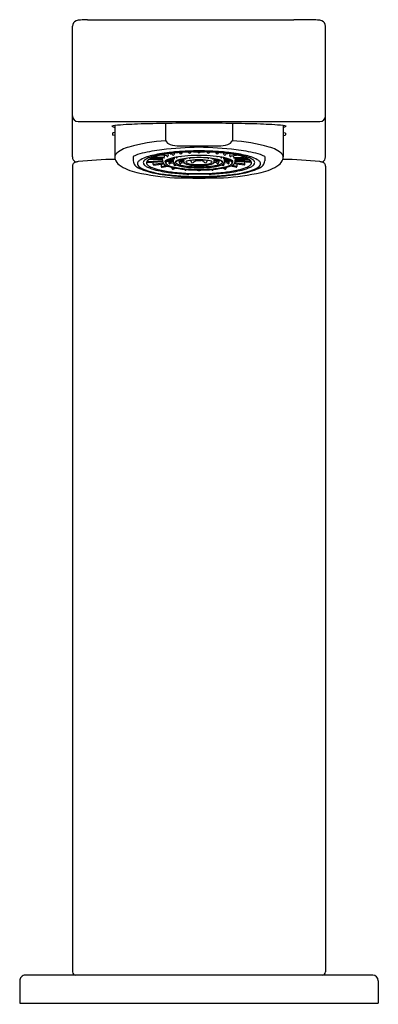
# Model space of a CAD drawing. Extents: x 4470.66 to 4472.66, y -34.71 to -29.19.
import ezdxf

# ---------------------------------------------------------------- set-up
doc = ezdxf.new("R2010")
doc.units = 0
doc.header["$LTSCALE"] = 0.64311
doc.layers.get('0').update_dxf_attribs({"color": 255, "linetype": 'CONTINUOUS'})
doc.layers.get('DEFPOINTS').update_dxf_attribs({"linetype": 'CONTINUOUS'})
doc.styles.get("Standard").update_dxf_attribs({"font": 'txt', "width": 0.8})

msp = doc.modelspace()

# ---------------------------------------------------------------- linework, layer by layer
for p, q in [((4471.1289, -29.194), (4472.1917, -29.194)), ((4470.9516, -29.9619), (4470.9516, -29.2306)), ((4472.3689, -29.9619), (4472.3689, -29.2306)), ((4470.9831, -29.7645), (4472.3374, -29.7645)), ((4471.4736, -29.7751), (4471.4736, -29.8716)), ((4471.8469, -29.7751), (4471.8469, -29.8716)), ((4471.176, -29.8299), (4471.176, -29.8395)), ((4471.1888, -29.8257), (4471.1782, -29.8282)), ((4471.1888, -29.7866), (4471.1888, -29.9617)), ((4472.1318, -29.7866), (4472.1318, -29.9617)), ((4472.1318, -29.8257), (4472.1423, -29.8282)), ((4472.1445, -29.8299), (4472.1445, -29.8395)), ((4471.1888, -29.8433), (4471.1782, -29.8411)), ((4472.1318, -29.8433), (4472.1423, -29.8411)), ((4471.4993, -29.9444), (4471.51, -29.9467)), ((4471.5504, -29.901), (4471.7701, -29.901)), ((4471.8212, -29.9444), (4471.8105, -29.9467)), ((4471.2921, -29.961), (4471.2921, -29.9853)), ((4471.3667, -29.9943), (4471.458, -29.9889)), ((4471.3754, -29.9878), (4471.3753, -29.9803)), ((4471.3754, -29.9878), (4471.4576, -29.9832)), ((4471.4527, -29.9778), (4471.3786, -29.9777)), ((4471.4521, -29.972), (4471.3884, -29.972)), ((4471.4035, -30.0026), (4471.4032, -29.9922)), ((4471.4035, -30.0026), (4471.4594, -29.9959)), ((4471.4595, -29.9666), (4471.4079, -29.9637)), ((4471.4798, -29.9562), (4471.4511, -29.9524)), ((4471.4527, -29.9778), (4471.4521, -29.972)), ((4471.4581, -29.9905), (4471.4566, -29.9664)), ((4471.4663, -29.9619), (4471.4663, -29.9544)), ((4471.4716, -29.9906), (4471.4714, -29.9854)), ((4471.4801, -29.982), (4471.4762, -29.9816)), ((4471.4801, -29.982), (4471.5158, -29.98)), ((4471.4805, -29.9877), (4471.5169, -29.9858)), ((4471.4834, -29.9778), (4471.5117, -29.9778)), ((4471.4974, -29.9913), (4471.4908, -29.9908)), ((4471.4974, -29.9913), (4471.5171, -29.989)), ((4471.5004, -29.997), (4471.5183, -29.9949)), ((4471.5088, -29.9693), (4471.5159, -29.9697)), ((4471.5172, -29.9905), (4471.5159, -29.9697)), ((4471.5189, -29.9993), (4471.519, -29.9963)), ((4471.5379, -29.9846), (4471.5757, -29.9827)), ((4471.55, -29.984), (4471.5498, -29.9898)), ((4471.5567, -29.9901), (4471.5498, -29.9898)), ((4471.5527, -29.9775), (4471.5775, -29.9775)), ((4471.5567, -29.9901), (4471.576, -29.987)), ((4471.562, -29.9958), (4471.5769, -29.9934)), ((4471.5762, -29.9907), (4471.5755, -29.9799)), ((4471.6152, -29.9841), (4471.6151, -29.9818)), ((4471.6341, -29.9876), (4471.6476, -29.9827)), ((4471.6864, -29.9876), (4471.6729, -29.9827)), ((4471.7053, -29.9841), (4471.7054, -29.9818)), ((4471.7678, -29.9775), (4471.7431, -29.9775)), ((4471.7585, -29.9958), (4471.7436, -29.9934)), ((4471.7443, -29.9907), (4471.7451, -29.9799)), ((4471.7639, -29.9901), (4471.7445, -29.987)), ((4471.7826, -29.9846), (4471.7449, -29.9827)), ((4471.7639, -29.9901), (4471.7707, -29.9898)), ((4471.7705, -29.984), (4471.7707, -29.9898)), ((4471.8016, -29.9993), (4471.8015, -29.9963)), ((4471.8201, -29.997), (4471.8023, -29.9949)), ((4471.8033, -29.9905), (4471.8046, -29.9697)), ((4471.8231, -29.9913), (4471.8034, -29.989)), ((4471.84, -29.9877), (4471.8036, -29.9858)), ((4471.8117, -29.9693), (4471.8046, -29.9697)), ((4471.8404, -29.982), (4471.8047, -29.98)), ((4471.8371, -29.9778), (4471.8088, -29.9778)), ((4471.8231, -29.9913), (4471.8297, -29.9908)), ((4471.8404, -29.982), (4471.8443, -29.9816)), ((4471.8408, -29.9562), (4471.8694, -29.9524)), ((4471.8489, -29.9906), (4471.8491, -29.9854)), ((4471.8542, -29.9619), (4471.8542, -29.9544)), ((4471.8611, -29.9666), (4471.9127, -29.9637)), ((4471.917, -30.0026), (4471.8611, -29.9959)), ((4471.8624, -29.9905), (4471.8639, -29.9664)), ((4471.9539, -29.9943), (4471.8625, -29.9889)), ((4471.9451, -29.9878), (4471.8629, -29.9832)), ((4471.8678, -29.9778), (4471.8684, -29.972)), ((4471.8678, -29.9778), (4471.9419, -29.9777)), ((4471.8684, -29.972), (4471.9321, -29.972)), ((4471.917, -30.0026), (4471.9173, -29.9922)), ((4471.9451, -29.9878), (4471.9452, -29.9803)), ((4472.0284, -29.961), (4472.0284, -29.9853)), ((4470.9516, -30.0135), (4470.9516, -34.526)), ((4471.4067, -30.0083), (4471.463, -30.0015)), ((4471.4487, -30.0032), (4471.449, -30.0154)), ((4471.449, -30.0154), (4471.4754, -30.0099)), ((4471.4538, -30.0208), (4471.485, -30.0143)), ((4471.5089, -30.0214), (4471.509, -30.0253)), ((4471.509, -30.0253), (4471.5155, -30.023)), ((4471.5149, -30.0304), (4471.5284, -30.0257)), ((4471.5867, -30.0362), (4471.5905, -30.0335)), ((4471.7338, -30.0362), (4471.7301, -30.0335)), ((4471.8056, -30.0304), (4471.7921, -30.0257)), ((4471.8115, -30.0253), (4471.805, -30.023)), ((4471.8116, -30.0214), (4471.8115, -30.0253)), ((4471.8667, -30.0208), (4471.8355, -30.0143)), ((4471.8715, -30.0154), (4471.8451, -30.0099)), ((4471.9138, -30.0083), (4471.8575, -30.0015)), ((4471.8718, -30.0032), (4471.8715, -30.0154)), ((4472.3689, -30.0135), (4472.3689, -34.526)), ((4470.6563, -34.5772), (4470.6563, -34.7032)), ((4472.6327, -34.5457), (4470.6878, -34.5457)), ((4472.6642, -34.5772), (4472.6642, -34.7032)), ((4470.6563, -34.7032), (4472.6642, -34.7032))]:
    msp.add_line(p, q)
for centre, radius, start, end in [((4470.9845, -29.2308), 0.0329, 112.4977, 179.5179), ((4470.9957, -29.2657), 0.0695, 89.8671, 110.0141), ((4471.0546, -30.1987), 1.0042, 91.1009, 93.3572), ((4471.0006, -18.6966), 10.4982, 270.18982, 270.70015), ((4472.1812, -36.5631), 7.3692, 89.19151, 89.91853), ((4472.2659, -30.1987), 1.0042, 86.6428, 88.8991), ((4472.3248, -29.2657), 0.0695, 69.9859, 90.1329), ((4472.336, -29.2308), 0.0329, 0.4821, 67.5023), ((4470.9831, -29.733), 0.0315, 180.3911, 270.035), ((4471.3814, -31.8916), 2.1138, 91.7908, 95.2281), ((4471.6402, -40.17), 10.3963, 89.88942, 91.79079), ((4471.6803, -40.17), 10.3963, 88.20921, 90.11058), ((4471.9391, -31.8916), 2.1138, 84.7719, 88.2092), ((4472.3374, -29.733), 0.0315, 269.965, 359.6089), ((4471.1938, -29.8415), 0.0552, 95.2281, 113.0197), ((4471.1896, -29.7618), 0.0337, 239.039, 268.6132), ((4471.18, -29.833), 0.00505, 110.6572, 141.83), ((4472.1267, -29.8415), 0.0552, 66.9803, 84.7719), ((4472.1309, -29.7619), 0.0337, 271.3765, 300.9672), ((4472.1405, -29.833), 0.00505, 38.17, 69.3428), ((4471.1789, -29.8378), 0.00335, 209.738, 258.056), ((4471.5503, -30.925), 1.0562, 94.1631, 105.5261), ((4471.5086, -29.8559), 0.0383, 204.2552, 255.0171), ((4471.8119, -29.8559), 0.0383, 284.9829, 335.7448), ((4471.7702, -30.925), 1.0562, 74.4739, 85.8369), ((4472.1416, -29.8378), 0.00335, 281.944, 330.262), ((4471.3039, -30.0614), 0.1582, 103.2754, 134.532), ((4471.3871, -30.1369), 0.1999, 102.9825, 118.3611), ((4471.6079, -31.0945), 1.1826, 97.5732, 102.9825), ((4471.5794, -30.6159), 0.6812, 96.3543, 103.3618), ((4471.5991, -30.8738), 0.9417, 96.4627, 99.7925), ((4471.7214, -32.48), 2.572, 91.3633, 96.013), ((4471.6231, -30.8502), 0.9148, 95.5114, 98.6585), ((4471.6329, -31.1512), 1.2211, 94.6452, 96.5743), ((4471.5622, -29.6554), 0.2458, 255.0171, 267.2467), ((4471.6758, -31.6124), 1.6824, 90.5298, 95.8607), ((4471.5014, -29.9389), 0.022, 331.9894, 354.781), ((4471.6541, -31.4148), 1.4856, 92.0989, 94.6364), ((4471.6471, -31.0889), 1.1546, 93.7596, 95.5567), ((4471.5583, -29.9374), 0.00798, 187.0562, 1.7589), ((4471.6579, -31.2574), 1.3235, 91.2161, 93.7488), ((4471.6075, -29.932), 0.00913, 200.9441, 343.4149), ((4471.6606, -31.5915), 1.6624, 90.0116, 92.0989), ((4471.6205, -27.6705), 2.2638, 270.2362, 271.0064), ((4471.6601, -29.9303), 0.00938, 203.3879, 336.6471), ((4471.5991, -32.48), 2.572, 83.987, 88.6367), ((4471.6599, -31.5915), 1.6624, 87.9011, 89.9884), ((4471.6447, -31.6124), 1.6824, 84.1393, 89.4702), ((4471.7, -27.6705), 2.2638, 268.9936, 269.7638), ((4471.6626, -31.2574), 1.3235, 86.2512, 88.7839), ((4471.713, -29.932), 0.00913, 196.5851, 339.0559), ((4471.6664, -31.4148), 1.4856, 85.3636, 87.9011), ((4471.6734, -31.0889), 1.1546, 84.4433, 86.2404), ((4471.7622, -29.9374), 0.00798, 178.2411, 352.9438), ((4471.7583, -29.6554), 0.2458, 272.7533, 284.9829), ((4471.6974, -30.8502), 0.9148, 81.3415, 84.4886), ((4471.6876, -31.1512), 1.2211, 83.4257, 85.3548), ((4471.8191, -29.9389), 0.022, 185.219, 208.0106), ((4471.7411, -30.6159), 0.6812, 76.6382, 83.6457), ((4471.7214, -30.8738), 0.9417, 80.2075, 83.5373), ((4471.7126, -31.0945), 1.1826, 77.0175, 82.4268), ((4471.9334, -30.1369), 0.1999, 61.6389, 77.0175), ((4472.0166, -30.0614), 0.1582, 45.468, 76.7246), ((4470.9849, -29.9619), 0.0333, 179.9401, 243.6997), ((4470.9741, -30.0146), 0.0227, 127.371, 152.3795), ((4470.9823, -30.0293), 0.0394, 98.9799, 123.9834), ((4471.0276, -30.2458), 0.2605, 99.7829, 101.373), ((4471.2322, -32.3289), 2.353, 91.0042, 96.0736), ((4471.2082, -29.9607), 0.0195, 141.5132, 182.7989), ((4471.2591, -29.9582), 0.0704, 182.7989, 194.777), ((4471.2531, -29.9555), 0.0654, 198.4244, 232.8067), ((4471.328, -29.9843), 0.0359, 181.6466, 222.2586), ((4471.3302, -30.001), 0.0145, 159.3587, 214.0429), ((4471.3425, -30.0057), 0.0278, 126.1078, 159.1981), ((4471.4357, -30.1521), 0.2013, 101.4905, 122.9759), ((4471.3716, -29.9982), 0.0237, 122.8393, 169.4447), ((4471.3625, -29.995), 0.0142, 175.3066, 207.2846), ((4471.4194, -30.0618), 0.1032, 110.8195, 125.9477), ((4471.3794, -29.9949), 0.0127, 158.8129, 195.2623), ((4471.3847, -29.9935), 0.0183, 195.2623, 227.4825), ((4471.3861, -29.9975), 0.02, 139.9077, 158.8129), ((4471.4094, -30.0194), 0.0519, 115.4064, 137.9338), ((4471.3905, -29.9867), 0.0152, 184.1169, 207.5513), ((4471.4901, -30.2407), 0.2956, 103.3043, 111.3145), ((4471.4966, -30.2007), 0.253, 110.9837, 115.6422), ((4471.5448, -30.5617), 0.6249, 99.7487, 103.8066), ((4471.48, -30.1574), 0.2066, 101.4959, 110.9837), ((4471.8788, -32.1185), 2.2079, 100.2636, 101.4959), ((4471.4523, -29.9621), 0.00987, 269.0806, 297.4218), ((4471.4525, -29.9829), 0.00511, 1.4782, 88.1628), ((4471.4771, -29.9886), 0.0191, 185.6698, 237.1891), ((4471.4591, -29.9719), 0.00531, 10.7402, 86.5344), ((4471.4501, -29.9631), 0.0162, 331.3332, 4.1755), ((4471.4901, -30.0042), 0.0265, 120.5182, 134.8399), ((4471.4882, -29.9892), 0.0166, 184.8823, 225.8433), ((4471.4948, -29.9849), 0.0206, 174.5529, 196.3345), ((4471.4781, -29.9898), 0.00324, 196.3345, 227.2966), ((4471.4766, -29.9915), 0.000922, 227.2966, 315.1256), ((4471.5213, -30.0571), 0.0879, 106.3833, 120.5182), ((4471.4729, -29.9878), 0.00614, 315.0001, 354.1658), ((4471.4809, -29.9906), 0.00294, 97.9574, 131.6049), ((4471.4876, -29.955), 0.00773, 188.725, 222.8338), ((4471.4837, -29.9586), 0.0024, 222.8338, 307.3214), ((4471.4794, -29.953), 0.00945, 307.3214, 333.3687), ((4471.4643, -29.9498), 0.0246, 342.4651, 10.2666), ((4471.5151, -29.991), 0.0244, 170.8054, 193.8097), ((4471.4997, -29.9948), 0.00848, 193.8097, 231.7638), ((4471.598, -30.318), 0.3599, 98.4548, 106.3833), ((4471.4935, -29.9956), 0.00706, 301.8213, 348.6207), ((4471.5161, -29.9461), 0.00612, 185.9905, 267.204), ((4471.5115, -29.983), 0.00523, 7.051, 86.7647), ((4471.5161, -29.9467), 0.00543, 267.204, 331.9894), ((4471.516, -29.9745), 0.00476, 50.2018, 90.8578), ((4471.5315, -29.9892), 0.0144, 185.2412, 233.0003), ((4471.5312, -29.9999), 0.0123, 177.1064, 221.966), ((4471.5225, -29.9711), 0.00344, 175.4343, 245.7963), ((4471.5181, -29.9706), 0.00468, 308.8617, 354.1831), ((4471.5, -29.9657), 0.0234, 346.7056, 359.4337), ((4471.5317, -29.9909), 0.00397, 143.2667, 181.6382), ((4471.5338, -29.9908), 0.00608, 181.6382, 227.8712), ((4471.5355, -29.9937), 0.00863, 116.0919, 143.2667), ((4471.5602, -29.9616), 0.0454, 227.8712, 258.0077), ((4471.5564, -30.0234), 0.0449, 109.8253, 123.3711), ((4471.5382, -29.9851), 0.0066, 187.4435, 213.9703), ((4471.5348, -29.9641), 0.00293, 182.4915, 293.9312), ((4471.5336, -29.9882), 0.00103, 213.9703, 319.0713), ((4471.5272, -29.9826), 0.00953, 319.0713, 357.2826), ((4471.5341, -29.9625), 0.00469, 293.9312, 353.6715), ((4471.5385, -29.9832), 0.00149, 166.955, 245.2187), ((4471.5959, -30.1331), 0.1615, 101.5292, 109.8253), ((4471.6446, -30.6313), 0.6767, 92.4521, 98.4548), ((4471.5636, -29.9908), 0.0139, 175.5839, 212.7725), ((4471.5569, -29.9954), 0.00572, 210.7197, 256.269), ((4471.5575, -29.9564), 0.00447, 247.8135, 306.8924), ((4471.5528, -29.9927), 0.00969, 308.7108, 341.2171), ((4471.6388, -30.3431), 0.3759, 94.5452, 101.5292), ((4471.5708, -29.9827), 0.00546, 30.7614, 72.3062), ((4471.5959, -29.9743), 0.0212, 195.4327, 201.5745), ((4471.572, -29.979), 0.00522, 324.0035, 349.2306), ((4471.5874, -29.9893), 0.0113, 186.3831, 241.0292), ((4471.5449, -29.9738), 0.0328, 349.2306, 2.7243), ((4471.6153, -29.939), 0.0688, 241.0292, 249.1516), ((4471.5862, -29.9704), 0.00285, 200.3684, 355.685), ((4471.6053, -30.0158), 0.0313, 102.3789, 126.2444), ((4471.596, -29.9872), 0.00984, 199.994, 244.3952), ((4471.6189, -29.9389), 0.0633, 244.6029, 258.821), ((4471.6453, -30.1705), 0.1911, 93.9377, 104.1636), ((4471.6084, -29.9641), 0.00622, 230.1502, 319.1595), ((4471.6656, -30.6811), 0.7149, 90.4307, 94.5452), ((4471.6266, -29.9841), 0.0115, 179.8456, 234.9691), ((4471.6666, -31.1446), 1.1904, 90.3038, 92.4521), ((4471.625, -29.9865), 0.00858, 234.9691, 304.2523), ((4471.6238, -29.9848), 0.0106, 304.2523, 345.1705), ((4471.6646, -30.4499), 0.4711, 90.5239, 93.9377), ((4471.6495, -29.9362), 0.0458, 251.5167, 270.5464), ((4471.6558, -29.9268), 0.0555, 251.5193, 265.7981), ((4471.649, -29.9865), 0.0041, 84.6908, 110.5125), ((4471.6612, -29.8287), 0.1542, 265.6139, 269.6418), ((4471.6657, -29.7334), 0.2492, 266.7931, 268.7559), ((4471.6539, -31.1446), 1.1904, 87.5479, 89.6962), ((4471.6549, -30.6811), 0.7149, 85.4548, 89.5693), ((4471.6559, -30.4499), 0.4711, 86.0623, 89.4761), ((4471.6548, -29.7334), 0.2492, 271.2441, 273.2069), ((4471.6593, -29.8287), 0.1542, 270.3582, 274.3861), ((4471.6647, -29.9268), 0.0555, 274.2019, 288.4807), ((4471.671, -29.9362), 0.0458, 269.4536, 288.4833), ((4471.6715, -29.9865), 0.0041, 69.4875, 95.3092), ((4471.6967, -29.9848), 0.0106, 194.8295, 235.7477), ((4471.6752, -30.1705), 0.1911, 75.8364, 86.0623), ((4471.6955, -29.9865), 0.00858, 235.7477, 305.0309), ((4471.6939, -29.9841), 0.0115, 305.0309, 0.1544), ((4471.6759, -30.6313), 0.6767, 81.5452, 87.5479), ((4471.7122, -29.9641), 0.00622, 220.8405, 309.8498), ((4471.6817, -30.3431), 0.3759, 78.4708, 85.4548), ((4471.7016, -29.9389), 0.0633, 281.179, 295.3971), ((4471.7152, -30.0158), 0.0313, 53.7556, 77.6211), ((4471.7245, -29.9872), 0.00984, 295.6048, 340.006), ((4471.7052, -29.939), 0.0688, 290.8484, 298.9708), ((4471.7343, -29.9704), 0.00285, 184.315, 339.6316), ((4471.7331, -29.9893), 0.0113, 298.9708, 353.6169), ((4471.7756, -29.9738), 0.0328, 177.2757, 190.7694), ((4471.7486, -29.979), 0.00522, 190.7694, 215.9965), ((4471.7247, -29.9743), 0.0212, 338.4255, 344.5673), ((4471.7498, -29.9827), 0.00546, 107.6938, 149.2386), ((4471.7246, -30.1331), 0.1615, 70.1747, 78.4708), ((4471.7677, -29.9927), 0.00969, 198.7829, 231.2892), ((4471.763, -29.9564), 0.00447, 233.1076, 292.1865), ((4471.7636, -29.9954), 0.00572, 283.731, 329.2803), ((4471.7569, -29.9908), 0.0139, 327.2275, 4.4161), ((4471.7603, -29.9616), 0.0454, 281.9923, 312.1288), ((4471.7225, -30.318), 0.3599, 73.6167, 81.5452), ((4471.7641, -30.0234), 0.0449, 56.6289, 70.1747), ((4471.7864, -29.9625), 0.00469, 186.3285, 246.0688), ((4471.782, -29.9832), 0.00149, 294.7813, 13.045), ((4471.7933, -29.9826), 0.00953, 182.7174, 220.9287), ((4471.7857, -29.9641), 0.00293, 246.0688, 357.5085), ((4471.7869, -29.9882), 0.00103, 220.9287, 326.0297), ((4471.7823, -29.9851), 0.0066, 326.0297, 352.5565), ((4471.785, -29.9937), 0.00863, 36.7333, 63.9081), ((4471.7867, -29.9908), 0.00608, 312.1288, 358.3618), ((4471.7888, -29.9909), 0.00397, 358.3618, 36.7333), ((4471.8205, -29.9657), 0.0234, 180.5663, 193.2944), ((4471.8024, -29.9706), 0.00468, 185.8169, 231.1383), ((4471.789, -29.9892), 0.0144, 306.9997, 354.7588), ((4471.7893, -29.9999), 0.0123, 318.034, 2.8936), ((4471.798, -29.9711), 0.00344, 294.2037, 4.5657), ((4471.8044, -29.9467), 0.00543, 208.0106, 272.796), ((4471.8045, -29.9745), 0.00476, 89.1422, 129.7982), ((4471.809, -29.983), 0.00523, 93.2353, 172.949), ((4471.8044, -29.9461), 0.00612, 272.796, 354.0095), ((4471.827, -29.9956), 0.00706, 191.3793, 238.1787), ((4471.7992, -30.0571), 0.0879, 59.4818, 73.6167), ((4471.8208, -29.9948), 0.00848, 308.2362, 346.1903), ((4471.8054, -29.991), 0.0244, 346.1903, 9.1946), ((4471.8562, -29.9498), 0.0246, 169.7334, 197.5349), ((4471.8411, -29.953), 0.00945, 206.6313, 232.6786), ((4471.4417, -32.1185), 2.2079, 78.5041, 79.7364), ((4471.8369, -29.9586), 0.0024, 232.6786, 317.1662), ((4471.8329, -29.955), 0.00773, 317.1662, 351.275), ((4471.8396, -29.9906), 0.00294, 48.3951, 82.0426), ((4471.8476, -29.9878), 0.00614, 185.8342, 224.9999), ((4471.844, -29.9915), 0.000922, 224.8744, 312.7034), ((4471.8304, -30.0042), 0.0265, 45.1601, 59.4818), ((4471.8323, -29.9892), 0.0166, 314.1567, 355.1177), ((4471.8424, -29.9898), 0.00324, 312.7034, 343.6655), ((4471.8257, -29.9849), 0.0206, 343.6655, 5.4471), ((4471.8434, -29.9886), 0.0191, 302.8109, 354.3302), ((4471.8704, -29.9631), 0.0162, 175.8245, 208.6668), ((4471.8614, -29.9719), 0.00531, 93.4656, 169.2598), ((4471.868, -29.9829), 0.00511, 91.8372, 178.5218), ((4471.8682, -29.9621), 0.00987, 242.5782, 270.9194), ((4471.7757, -30.5617), 0.6249, 76.1934, 80.2513), ((4471.8405, -30.1574), 0.2066, 69.0163, 78.5041), ((4471.8304, -30.2407), 0.2956, 68.6855, 76.6957), ((4471.8239, -30.2007), 0.253, 64.3578, 69.0163), ((4471.8848, -30.1521), 0.2013, 57.0241, 78.5095), ((4471.9111, -30.0194), 0.0519, 42.0662, 64.5936), ((4471.9011, -30.0618), 0.1032, 54.0523, 69.1805), ((4471.93, -29.9867), 0.0152, 332.4487, 355.8831), ((4471.9358, -29.9935), 0.0183, 312.5175, 344.7377), ((4471.9344, -29.9975), 0.02, 21.1871, 40.0923), ((4471.9411, -29.9949), 0.0127, 344.7377, 21.1871), ((4471.9489, -29.9982), 0.0237, 10.5553, 57.1607), ((4471.958, -29.995), 0.0142, 332.7154, 4.6934), ((4471.978, -30.0057), 0.0278, 20.8019, 53.8922), ((4471.9903, -30.001), 0.0145, 325.9571, 20.6413), ((4471.9925, -29.9843), 0.0359, 317.7414, 358.3534), ((4472.0674, -29.9555), 0.0654, 307.1933, 341.5756), ((4472.1123, -29.9607), 0.0195, 357.2011, 38.4868), ((4472.0614, -29.9582), 0.0704, 345.223, 357.2011), ((4472.0883, -32.3289), 2.353, 83.9264, 88.9958), ((4472.293, -30.2458), 0.2605, 78.627, 80.2171), ((4472.3382, -30.0293), 0.0394, 56.0166, 81.0201), ((4472.3356, -29.9619), 0.0333, 296.3003, 0.0599), ((4472.3464, -30.0146), 0.0227, 27.6205, 52.629), ((4470.985, -30.0171), 0.0336, 157.335, 173.8299), ((4471.3675, -29.7794), 0.2753, 235.9863, 258.3515), ((4471.3596, -29.9556), 0.0785, 222.2586, 244.8662), ((4471.5925, -28.8287), 1.2522, 257.0526, 266.814), ((4471.3671, -29.9725), 0.0612, 216.7728, 247.1867), ((4471.456, -29.75), 0.3056, 244.8662, 254.6851), ((4471.4927, -29.6738), 0.3852, 247.1867, 256.6644), ((4471.3736, -29.9893), 0.0267, 207.2846, 231.6797), ((4471.4114, -29.9415), 0.0877, 231.6797, 243.0248), ((4471.474, -29.8017), 0.2407, 244.8283, 256.6709), ((4471.4231, -29.9516), 0.0751, 227.4825, 249.9222), ((4471.5181, -29.5234), 0.5405, 254.6851, 260.0797), ((4471.5037, -29.7541), 0.2883, 248.3516, 257.5764), ((4471.4096, -30.0028), 0.00616, 177.9542, 241.5189), ((4471.5531, -29.419), 0.647, 256.6644, 264.1038), ((4471.5885, -29.3274), 0.7287, 256.5067, 264.1508), ((4471.5929, -29.3588), 0.6936, 257.4087, 263.5806), ((4471.4545, -30.0154), 0.00548, 180.5897, 262.4095), ((4471.5179, -29.9297), 0.0908, 235.6761, 253.3209), ((4471.5045, -29.9726), 0.0399, 225.5294, 242.6558), ((4471.551, -29.876), 0.1471, 243.8537, 259.6616), ((4471.5845, -29.719), 0.3118, 252.7193, 262.8096), ((4471.496, -29.9996), 0.00243, 231.7638, 301.8213), ((4471.5141, -30.0254), 0.00511, 179.5434, 278.773), ((4471.6668, -28.5634), 1.4967, 264.1508, 267.6045), ((4471.6502, -28.8763), 1.1795, 263.4324, 268.0336), ((4471.5264, -30.0042), 0.00586, 221.966, 273.0811), ((4471.5554, -29.9575), 0.0541, 233.0003, 249.4606), ((4471.6832, -29.1513), 0.8838, 259.6616, 264.6412), ((4471.5264, -30.0042), 0.00586, 273.0811, 339.5103), ((4471.6171, -29.7658), 0.2554, 251.5799, 263.8274), ((4471.6451, -29.3584), 0.6773, 261.541, 267.8112), ((4471.6126, -29.7937), 0.2212, 253.78, 261.3649), ((4471.5565, -29.9972), 0.00385, 256.269, 308.7108), ((4471.6527, -29.5303), 0.4876, 261.3436, 268.0932), ((4471.5845, -30.0314), 0.00523, 191.8083, 294.2776), ((4471.6547, -29.4742), 0.5495, 263.1994, 267.7859), ((4471.6247, -29.9019), 0.1069, 251.5103, 259.4097), ((4471.6693, -28.9057), 1.1276, 266.515, 269.5429), ((4471.6523, -29.7503), 0.261, 259.575, 267.111), ((4471.6563, -29.7497), 0.2562, 258.821, 270.8794), ((4471.7562, -23.3336), 6.723, 268.75219, 269.18263), ((4471.6747, -28.4289), 1.6072, 268.0243, 269.4866), ((4471.6752, -28.6154), 1.4085, 268.3021, 269.3904), ((4471.6602, -29.3903), 0.6278, 267.841, 270.0071), ((4482.4173, 356.0984), 386.2597, 268.401012, 268.404147), ((4471.6601, -30.0336), 0.00506, 208.1147, 331.8386), ((4471.6642, -29.7497), 0.2562, 269.1206, 281.179), ((4460.9032, 356.0984), 386.2597, 271.595853, 271.598988), ((4471.6603, -29.3903), 0.6278, 269.9929, 272.159), ((4471.6453, -28.6154), 1.4085, 270.6096, 271.6979), ((4471.6513, -28.9057), 1.1276, 270.4571, 273.485), ((4471.6459, -28.4289), 1.6072, 270.5134, 271.9757), ((4471.5643, -23.3336), 6.723, 270.81737, 271.24781), ((4471.6682, -29.7503), 0.261, 272.889, 280.425), ((4471.6678, -29.5303), 0.4876, 271.9068, 278.6564), ((4471.6658, -29.4742), 0.5495, 272.2141, 276.8006), ((4471.6754, -29.3584), 0.6773, 272.1888, 278.459), ((4471.6703, -28.8763), 1.1795, 271.9664, 276.5676), ((4471.6958, -29.9019), 0.1069, 280.5903, 288.4897), ((4471.6537, -28.5634), 1.4967, 272.3955, 275.8492), ((4471.6373, -29.1513), 0.8838, 275.3588, 280.3384), ((4471.7034, -29.7658), 0.2554, 276.1726, 288.4201), ((4471.736, -30.0314), 0.00523, 245.7224, 348.1917), ((4471.7079, -29.7937), 0.2212, 278.6351, 286.22), ((4471.764, -29.9972), 0.00385, 231.2892, 283.731), ((4471.736, -29.719), 0.3118, 277.1904, 287.2807), ((4471.7651, -29.9575), 0.0541, 290.5394, 306.9997), ((4471.7941, -30.0042), 0.00586, 200.4897, 266.9189), ((4471.7941, -30.0042), 0.00586, 266.9189, 318.034), ((4471.7695, -29.876), 0.1471, 280.3384, 296.1463), ((4471.728, -28.8287), 1.2522, 273.186, 282.9474), ((4471.7276, -29.3588), 0.6936, 276.4194, 282.5913), ((4471.8064, -30.0254), 0.00511, 261.227, 0.4566), ((4471.732, -29.3274), 0.7287, 275.8492, 283.4933), ((4471.8246, -29.9996), 0.00243, 238.1787, 308.2362), ((4471.8026, -29.9297), 0.0908, 286.6791, 304.3239), ((4471.7674, -29.419), 0.647, 275.8962, 283.3356), ((4471.816, -29.9726), 0.0399, 297.3442, 314.4706), ((4471.866, -30.0154), 0.00548, 277.5905, 359.4103), ((4471.8168, -29.7541), 0.2883, 282.4236, 291.6484), ((4471.8024, -29.5234), 0.5405, 279.9203, 285.3149), ((4471.8465, -29.8017), 0.2407, 283.3291, 295.1717), ((4471.9109, -30.0028), 0.00616, 298.4811, 2.0458), ((4471.8278, -29.6738), 0.3852, 283.3356, 292.8133), ((4471.8974, -29.9516), 0.0751, 290.0778, 312.5175), ((4471.8645, -29.75), 0.3056, 285.3149, 295.1338), ((4471.9091, -29.9415), 0.0877, 296.9752, 308.3203), ((4471.9469, -29.9893), 0.0267, 308.3203, 332.7154), ((4471.9534, -29.9725), 0.0612, 292.8133, 323.2272), ((4471.9609, -29.9556), 0.0785, 295.1338, 317.7414), ((4471.953, -29.7794), 0.2753, 281.6485, 304.0137), ((4472.3355, -30.0171), 0.0336, 6.1701, 22.665), ((4471.6198, -28.9419), 1.1309, 260.0797, 263.0599), ((4471.6259, -28.8914), 1.1818, 263.0599, 266.8228), ((4471.7254, -27.7511), 2.3238, 264.1038, 266.5002), ((4471.7088, -22.2803), 7.8009, 268.63486, 269.64362), ((4471.6975, -27.6015), 2.4737, 266.8228, 267.87), ((4471.6774, -27.7063), 2.3661, 267.727, 269.5859), ((4471.3836, -43.273), 13.2161, 88.80069, 89.04353), ((4471.6665, -27.987), 2.0874, 268.3289, 269.8294), ((4471.9369, -43.273), 13.2161, 90.95647, 91.19931), ((4471.6432, -27.7063), 2.3661, 270.4141, 272.273), ((4471.654, -27.987), 2.0874, 270.1706, 271.6711), ((4471.6117, -22.2803), 7.8009, 270.35638, 271.36514), ((4471.623, -27.6015), 2.4737, 272.13, 273.1772), ((4471.5951, -27.7511), 2.3238, 273.4998, 275.8962), ((4471.6946, -28.8914), 1.1818, 273.1772, 276.9401), ((4471.7007, -28.9419), 1.1309, 276.9401, 279.9203), ((4470.6878, -34.5772), 0.0315, 89.9852, 180), ((4470.9713, -34.526), 0.0197, 180, 270), ((4472.3492, -34.526), 0.0197, 270, 0), ((4472.6327, -34.5772), 0.0315, 0, 90)]:
    msp.add_arc(centre, radius, start, end)

# ---------------------------------------------------------------- texts
at = {"layer": 'DEFPOINTS'}
for tag, p, s in [('TRADENAME', (4471.6541, -34.707), 'COMPOSED'), ('MODELNUMBER', (4471.6541, -34.7053), 'K-EX20257T-NWS3'), ('PRODUCT', (4471.6541, -34.7087), 'BATHROOM SINK FAUCET')]:
    msp.add_attdef(tag, p, s, height=0.001, dxfattribs=at)

doc.saveas('drawing.dxf')
